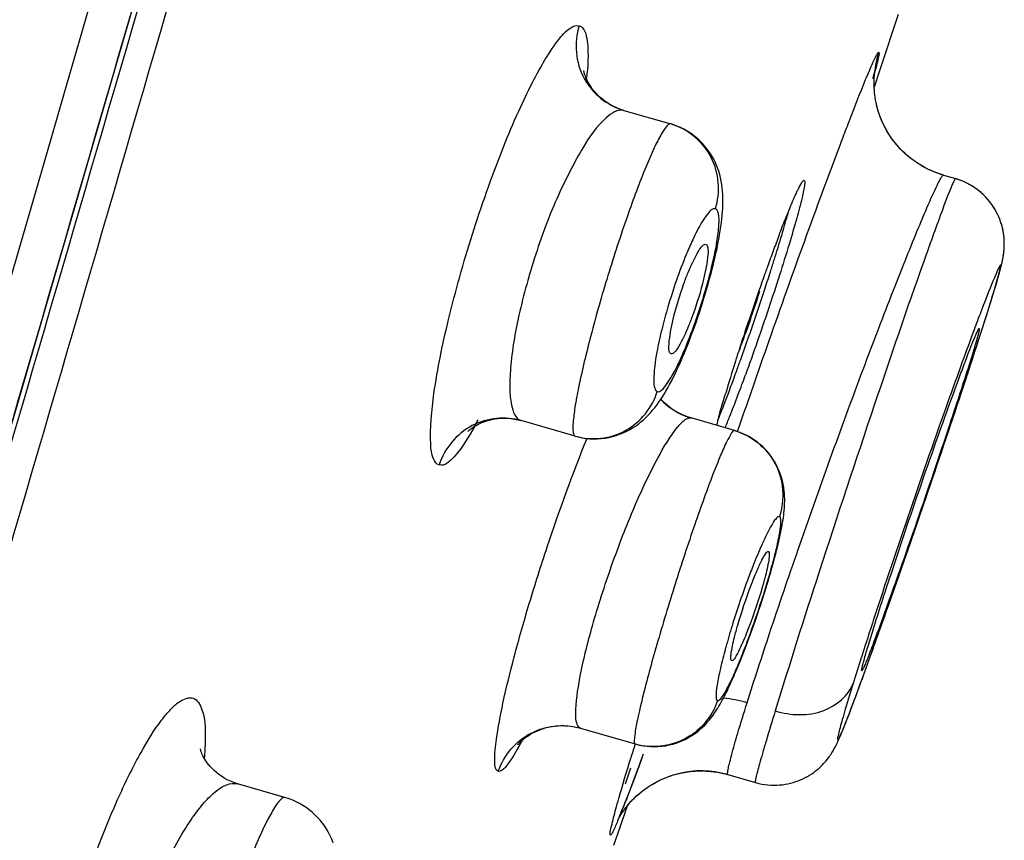
# Model space of a CAD drawing. Units: millimetres. Extents: x 376 to 854, y 63 to 775.
# Drawn here: x 720 to 723, y 691 to 693 of the extents above; entities that cross this region are included whole.
import ezdxf

# ---------------------------------------------------------------- set-up
doc = ezdxf.new("R2010")
doc.units = ezdxf.units.MM
doc.header["$LTSCALE"] = 65.395
doc.layers.get('0').update_dxf_attribs({"linetype": 'CONTINUOUS'})

msp = doc.modelspace()

# ---------------------------------------------------------------- linework, layer by layer
at = {"color": 6, "linetype": 'Continuous'}
for p, q in [((719.6573, 689.8573), (720.9413, 694.2657)), ((723.0072, 693.1557), (722.9498, 692.983)), ((722.9498, 692.983), (722.9322, 692.93)), ((722.9362, 692.988), (722.9361, 692.9873)), ((722.9362, 692.9878), (722.9362, 692.9879)), ((722.9365, 692.8897), (722.9353, 692.8974)), ((722.1528, 692.857), (722.2985, 692.8149)), ((722.8228, 692.7406), (722.8327, 692.7669)), ((723.1479, 692.6554), (723.1851, 692.6446)), ((723.1891, 692.6434), (723.1851, 692.6446)), ((723.3372, 692.4485), (723.3369, 692.4544)), ((722.4284, 692.3654), (722.4361, 692.397)), ((723.3324, 692.3932), (723.3331, 692.3969)), ((723.3329, 692.396), (723.3336, 692.4)), ((723.3334, 692.3989), (723.3342, 692.4031)), ((723.3222, 692.3513), (723.3239, 692.3575)), ((723.3236, 692.3566), (723.3254, 692.3634)), ((723.3251, 692.362), (723.3264, 692.3673)), ((723.3262, 692.3663), (723.3276, 692.3719)), ((723.3271, 692.3699), (723.3283, 692.375)), ((723.3128, 692.3183), (723.3159, 692.3289)), ((723.3151, 692.3264), (723.3184, 692.3377)), ((723.3178, 692.3356), (723.3204, 692.345)), ((723.3204, 692.345), (723.3221, 692.3509)), ((723.303, 692.2858), (723.3089, 692.3051)), ((723.3082, 692.3028), (723.3128, 692.3183)), ((723.2942, 692.2572), (723.3029, 692.2855)), ((723.2816, 692.2169), (723.2957, 692.262)), ((723.2585, 692.1449), (723.2837, 692.2236)), ((723.2761, 692.2), (723.2818, 692.2178)), ((723.2761, 692.2), (723.2773, 692.2036)), ((723.2645, 692.1635), (723.2704, 692.1821)), ((723.2704, 692.1821), (723.2761, 692.2)), ((723.2151, 692.0123), (723.2585, 692.1449)), ((723.2407, 692.1669), (723.2332, 692.1467)), ((723.2582, 692.1441), (723.2645, 692.1635)), ((723.1702, 691.878), (723.2151, 692.0123)), ((722.4971, 691.86), (722.3618, 691.8991)), ((722.0011, 691.8425), (721.8332, 691.891)), ((722.507, 691.8569), (722.5142, 691.878)), ((723.1104, 691.7012), (723.1702, 691.878)), ((723.046, 691.5137), (723.1104, 691.7012)), ((722.6375, 691.5251), (722.643, 691.5508)), ((722.9891, 691.3504), (723.046, 691.5137)), ((722.6167, 691.4426), (722.6199, 691.4541)), ((722.9367, 691.2025), (722.9891, 691.3504)), ((722.5322, 691.1863), (722.5413, 691.2104)), ((722.9051, 691.1146), (722.9367, 691.2025)), ((722.519, 691.1523), (722.5322, 691.1863)), ((722.9125, 691.1352), (722.9199, 691.1558)), ((722.8738, 691.0292), (722.9051, 691.1146)), ((722.8649, 691.0056), (722.8738, 691.0292)), ((722.8477, 690.9607), (722.8549, 690.9792)), ((722.8549, 690.9792), (722.8649, 691.0056)), ((722.8383, 690.9368), (722.8429, 690.9482)), ((722.8429, 690.9482), (722.8477, 690.9607)), ((722.0173, 690.9331), (722.1882, 690.8838)), ((722.8292, 690.9143), (722.8316, 690.9202)), ((722.8316, 690.9202), (722.8342, 690.9265)), ((722.8342, 690.9265), (722.8383, 690.9368)), ((722.8245, 690.9034), (722.8268, 690.9087)), ((722.8268, 690.9087), (722.8292, 690.9143)), ((722.2071, 690.8354), (722.1875, 690.7828)), ((722.2132, 690.8521), (722.2071, 690.8354)), ((722.1739, 690.8082), (722.1563, 690.7583)), ((722.1875, 690.7828), (722.1753, 690.7507)), ((722.4769, 690.7883), (722.563, 690.7634)), ((722.1753, 690.7507), (722.1646, 690.7229)), ((722.1572, 690.7036), (722.1522, 690.691)), ((722.1646, 690.7229), (722.1572, 690.7036)), ((722.1409, 690.6243), (722.1604, 690.6796)), ((722.1437, 690.6701), (722.1414, 690.6645)), ((722.1477, 690.6798), (722.1437, 690.6701)), ((722.1522, 690.691), (722.1477, 690.6798)), ((722.1604, 690.6796), (722.1654, 690.6937)), ((722.1361, 690.6519), (722.1349, 690.6492)), ((722.1376, 690.6554), (722.1361, 690.6519)), ((722.1394, 690.6596), (722.1376, 690.6554)), ((722.1414, 690.6645), (722.1394, 690.6596)), ((722.1212, 690.5682), (722.1409, 690.6243))]:
    msp.add_line(p, q, dxfattribs=at)
for points in [[(722.1524, 692.8571), (722.142, 692.8604), (722.1313, 692.8646), (722.1212, 692.8692), (722.1115, 692.8743), (722.1024, 692.8799), (722.0938, 692.8857), (722.0858, 692.8919), (722.0784, 692.8983), (722.0715, 692.9048), (722.0652, 692.9115), (722.0595, 692.9181), (722.0544, 692.9247), (722.0499, 692.9311), (722.0459, 692.9374), (722.0424, 692.9434), (722.0394, 692.949), (722.0369, 692.9543), (722.0348, 692.9592), (722.033, 692.9637), (722.0316, 692.9677), (722.0305, 692.9713), (722.0296, 692.9743), (722.029, 692.9769), (722.0285, 692.9789), (722.0282, 692.9804), (722.0281, 692.9814), (722.028, 692.9819)], [(722.9342, 692.9049), (722.9334, 692.9123), (722.9328, 692.9193), (722.9324, 692.9261), (722.9321, 692.9325), (722.932, 692.9386), (722.932, 692.9444), (722.9321, 692.9497), (722.9323, 692.9547), (722.9326, 692.9592), (722.9329, 692.9634), (722.9332, 692.9672), (722.9336, 692.9706), (722.934, 692.9737), (722.9343, 692.9764), (722.9347, 692.9789), (722.935, 692.981), (722.9353, 692.9828), (722.9355, 692.9843), (722.9358, 692.9855), (722.9359, 692.9865), (722.9361, 692.9872), (722.9361, 692.9875)], [(722.9353, 692.8974), (722.9341, 692.9059), (722.9333, 692.9136), (722.9327, 692.9208), (722.9323, 692.9277), (722.9322, 692.93)], [(722.9842, 692.7735), (722.9782, 692.7826), (722.9727, 692.7917), (722.9676, 692.8008), (722.9629, 692.8099), (722.9585, 692.819), (722.9546, 692.8281), (722.951, 692.8372), (722.9477, 692.8462), (722.9449, 692.8551), (722.9423, 692.864), (722.9401, 692.8727), (722.9382, 692.8813), (722.9365, 692.8898)], [(722.9788, 692.7817), (722.9737, 692.7899), (722.969, 692.7982), (722.9645, 692.8066), (722.9603, 692.8151), (722.9565, 692.8236), (722.953, 692.8321), (722.9497, 692.8406), (722.9468, 692.849), (722.9442, 692.8573), (722.9419, 692.8656), (722.9398, 692.8738)], [(722.4566, 692.5076), (722.4581, 692.5195), (722.4592, 692.531), (722.4601, 692.5422), (722.4608, 692.5531), (722.4612, 692.5638), (722.4614, 692.5743), (722.4613, 692.5847), (722.4609, 692.595), (722.4603, 692.6053), (722.4592, 692.6156), (722.4579, 692.626), (722.4561, 692.6364), (722.4539, 692.6467), (722.4512, 692.6571), (722.4481, 692.6676), (722.4445, 692.678), (722.4403, 692.6883), (722.4356, 692.6986), (722.4304, 692.7087), (722.4246, 692.7186), (722.4183, 692.7283), (722.4114, 692.7377), (722.404, 692.7468), (722.3961, 692.7555), (722.3877, 692.7639), (722.3788, 692.7718), (722.3695, 692.7793), (722.3598, 692.7862), (722.3498, 692.7926), (722.3394, 692.7984), (722.3287, 692.8036), (722.3178, 692.8083), (722.3067, 692.8123), (722.2985, 692.8149)], [(723.0564, 692.6998), (723.0467, 692.707), (723.0374, 692.7146), (723.0285, 692.7225), (723.02, 692.7306), (723.012, 692.7389), (723.0044, 692.7474), (722.9972, 692.756), (722.9904, 692.7648), (722.9841, 692.7737)], [(723.0476, 692.7063), (723.0392, 692.7131), (723.0312, 692.7201), (723.0234, 692.7272), (723.0161, 692.7346), (723.009, 692.7421), (723.0023, 692.7498), (722.996, 692.7576), (722.9899, 692.7655)], [(723.1479, 692.6554), (723.1358, 692.6592), (723.1233, 692.6636), (723.1113, 692.6686), (723.0995, 692.674), (723.0881, 692.6799), (723.0772, 692.6861), (723.0666, 692.6928), (723.0565, 692.6998)], [(723.1479, 692.6554), (723.1388, 692.6582), (723.1273, 692.6622), (723.1161, 692.6665), (723.1053, 692.6713), (723.0948, 692.6764), (723.0847, 692.6818), (723.0749, 692.6875), (723.0655, 692.6935)], [(723.2861, 692.5799), (723.2792, 692.5875), (723.2718, 692.5949), (723.264, 692.6019), (723.2558, 692.6087), (723.2471, 692.615), (723.2381, 692.621), (723.2286, 692.6266), (723.2188, 692.6317), (723.2087, 692.6363), (723.1984, 692.6403), (723.1877, 692.6439)], [(723.2648, 692.6013), (723.2568, 692.6079), (723.2484, 692.6142), (723.2395, 692.6201), (723.2302, 692.6257), (723.2205, 692.6308), (723.2104, 692.6356), (723.1999, 692.6398), (723.1891, 692.6434)], [(723.3365, 692.4606), (723.3358, 692.467), (723.3349, 692.4737), (723.3337, 692.4806), (723.3323, 692.4878), (723.3305, 692.4951), (723.3284, 692.5026), (723.3259, 692.5103), (723.3231, 692.518), (723.32, 692.5258), (723.3164, 692.5336), (723.3124, 692.5414), (723.308, 692.5493), (723.3032, 692.5571), (723.2979, 692.5648), (723.2922, 692.5724), (723.286, 692.5799)], [(723.3369, 692.4545), (723.3364, 692.4613), (723.3356, 692.4685), (723.3345, 692.4759), (723.3331, 692.4836), (723.3314, 692.4914), (723.3293, 692.4993), (723.3269, 692.5073), (723.3241, 692.5154), (723.3209, 692.5235), (723.3173, 692.5317), (723.3132, 692.5399), (723.3088, 692.548), (723.3038, 692.5562), (723.2984, 692.5642)], [(722.4361, 692.397), (722.4396, 692.4123), (722.4428, 692.4272), (722.4458, 692.4417), (722.4485, 692.4558), (722.4509, 692.4694), (722.4531, 692.4825), (722.455, 692.4953), (722.4566, 692.5076)], [(723.3342, 692.4031), (723.3347, 692.4064), (723.3352, 692.4098), (723.3356, 692.4135), (723.3361, 692.4173), (723.3365, 692.4215), (723.3368, 692.426), (723.3371, 692.4309), (723.3373, 692.4361), (723.3373, 692.4419), (723.3372, 692.448)], [(723.334, 692.4019), (723.3345, 692.4051), (723.335, 692.4084), (723.3354, 692.4119), (723.3359, 692.4156), (723.3363, 692.4195)], [(723.3363, 692.4195), (723.3367, 692.4237), (723.337, 692.4281), (723.3372, 692.4328), (723.3373, 692.4377), (723.3373, 692.443)], [(723.3295, 692.3801), (723.3302, 692.3828), (723.3308, 692.3855), (723.3314, 692.3883), (723.332, 692.3911), (723.3325, 692.394)], [(722.4102, 692.2989), (722.4151, 692.3158), (722.4198, 692.3326), (722.4242, 692.3491), (722.4284, 692.3654)], [(723.3283, 692.375), (723.329, 692.3775), (723.3296, 692.3801)], [(722.3416, 692.1025), (722.3476, 692.1172), (722.3536, 692.1324), (722.3596, 692.148), (722.3656, 692.1639), (722.3716, 692.1802), (722.3774, 692.1968), (722.3832, 692.2136), (722.3889, 692.2306), (722.3945, 692.2476), (722.3999, 692.2647), (722.4052, 692.2818), (722.4102, 692.2989)], [(722.3007, 692.0138), (722.3064, 692.0249), (722.3121, 692.0366), (722.3179, 692.0487), (722.3238, 692.0614), (722.3297, 692.0746), (722.3356, 692.0883), (722.3416, 692.1025)], [(722.255, 691.939), (722.261, 691.9472), (722.2668, 691.9557), (722.2726, 691.9645), (722.2782, 691.9736), (722.2839, 691.9831), (722.2895, 691.9929), (722.2951, 692.0031), (722.3007, 692.0138)], [(722.3618, 691.8991), (722.3537, 691.9016), (722.3431, 691.9055), (722.3328, 691.91), (722.323, 691.9149), (722.3135, 691.9203), (722.3045, 691.926), (722.2959, 691.9322), (722.2878, 691.9387), (722.2803, 691.9454), (722.2732, 691.9523), (722.2682, 691.9578)], [(722.0011, 691.8425), (722.0112, 691.8399), (722.0228, 691.8374), (722.0345, 691.8356), (722.0464, 691.8345), (722.0584, 691.834), (722.0703, 691.8341), (722.0823, 691.8349), (722.0941, 691.8364), (722.1058, 691.8384), (722.1173, 691.8411), (722.1286, 691.8444), (722.1395, 691.8482), (722.1501, 691.8525), (722.1604, 691.8573), (722.1703, 691.8625), (722.1799, 691.8681), (722.189, 691.8741), (722.1978, 691.8803), (722.2061, 691.8869), (722.214, 691.8937), (722.2216, 691.9008), (722.2289, 691.908), (722.2358, 691.9155), (722.2424, 691.9231), (722.2488, 691.931), (722.255, 691.939)], [(721.6692, 691.8598), (721.6688, 691.8593), (721.6678, 691.8581), (721.6672, 691.8573), (721.6669, 691.857), (721.667, 691.8571), (721.6675, 691.8576), (721.6684, 691.8585), (721.6697, 691.8598), (721.6715, 691.8613), (721.6737, 691.8632), (721.6765, 691.8654), (721.6797, 691.8678), (721.6835, 691.8705), (721.6879, 691.8732), (721.6928, 691.8761), (721.6982, 691.8791), (721.7042, 691.882), (721.7107, 691.8849), (721.7178, 691.8876), (721.7254, 691.8902), (721.7335, 691.8925), (721.742, 691.8945), (721.751, 691.8962), (721.7604, 691.8974), (721.7701, 691.8982), (721.7801, 691.8985), (721.7904, 691.8982), (721.801, 691.8974), (721.8118, 691.8959), (721.8228, 691.8937), (721.8332, 691.891)], [(722.643, 691.5508), (722.6445, 691.5589), (722.6459, 691.5667), (722.6472, 691.5744), (722.6484, 691.5818), (722.6495, 691.5891), (722.6504, 691.5964), (722.6513, 691.6036), (722.652, 691.6107), (722.6526, 691.6179), (722.6531, 691.6252), (722.6534, 691.6325), (722.6535, 691.64), (722.6535, 691.6477), (722.6532, 691.6556), (722.6527, 691.6637), (722.6519, 691.6721), (722.6508, 691.6807), (722.6494, 691.6895), (722.6476, 691.6984), (722.6453, 691.7076), (722.6426, 691.7169), (722.6394, 691.7263), (722.6357, 691.7358), (722.6315, 691.7453), (722.6267, 691.7547), (722.6214, 691.7641), (722.6156, 691.7734), (722.6091, 691.7824), (722.6022, 691.7913), (722.5946, 691.7999), (722.5866, 691.8081), (722.5781, 691.8159), (722.5691, 691.8233), (722.5598, 691.8302), (722.5501, 691.8366), (722.5401, 691.8424), (722.5298, 691.8476), (722.5194, 691.8523), (722.5088, 691.8563), (722.4971, 691.8601)], [(722.6199, 691.4541), (722.6228, 691.4652), (722.6257, 691.476), (722.6283, 691.4865), (722.6309, 691.4966), (722.6332, 691.5064), (722.6355, 691.5159), (722.6375, 691.5251)], [(722.5948, 691.3681), (722.5988, 691.3811), (722.6026, 691.3939), (722.6064, 691.4065), (722.61, 691.4188), (722.6134, 691.4309), (722.6167, 691.4426)], [(722.5413, 691.2104), (722.5458, 691.2229), (722.5504, 691.2356), (722.5551, 691.2485), (722.5597, 691.2616), (722.5642, 691.2748), (722.5688, 691.2881), (722.5733, 691.3015), (722.5778, 691.3149), (722.5822, 691.3283), (722.5865, 691.3416), (722.5907, 691.3549), (722.5948, 691.3681)], [(722.4799, 691.0613), (722.4835, 691.069), (722.4872, 691.077), (722.4909, 691.0853), (722.4947, 691.0939), (722.4985, 691.1028), (722.5025, 691.112), (722.5065, 691.1215), (722.5106, 691.1315), (722.519, 691.1523)], [(722.4304, 690.9736), (722.4343, 690.979), (722.438, 690.9845), (722.4417, 690.9901), (722.4452, 690.9958), (722.4487, 691.0016), (722.4522, 691.0075), (722.4556, 691.0136), (722.4591, 691.0198), (722.4625, 691.0262), (722.466, 691.0328), (722.4694, 691.0397), (722.4729, 691.0467), (722.4764, 691.0539), (722.4799, 691.0613)], [(722.1882, 690.8838), (722.1914, 690.8829), (722.2024, 690.8802), (722.2136, 690.8781), (722.2251, 690.8766), (722.2367, 690.8757), (722.2483, 690.8754), (722.2599, 690.8758), (722.2715, 690.8768), (722.2829, 690.8784), (722.2942, 690.8806), (722.3051, 690.8833), (722.3158, 690.8866), (722.3261, 690.8904), (722.336, 690.8945), (722.3455, 690.8991), (722.3545, 690.9039), (722.363, 690.909), (722.3709, 690.9143), (722.3784, 690.9197), (722.3854, 690.9252), (722.3918, 690.9307), (722.3978, 690.9361), (722.4034, 690.9416), (722.4085, 690.9469), (722.4134, 690.9523), (722.418, 690.9576), (722.4223, 690.9629), (722.4264, 690.9682), (722.4304, 690.9736)], [(721.8238, 690.8833), (721.8234, 690.8829), (721.8227, 690.8818), (721.8223, 690.8812), (721.8221, 690.8809), (721.8224, 690.8814), (721.8231, 690.8821), (721.824, 690.8832), (721.8252, 690.8847), (721.8268, 690.8864), (721.8287, 690.8884), (721.831, 690.8906), (721.8336, 690.8931), (721.8366, 690.8958), (721.8399, 690.8986), (721.8437, 690.9016), (721.8479, 690.9048), (721.8526, 690.9081), (721.8578, 690.9115), (721.8634, 690.9149), (721.8696, 690.9183), (721.8764, 690.9217), (721.8836, 690.925), (721.8913, 690.9281), (721.8995, 690.931), (721.9082, 690.9337), (721.9172, 690.936), (721.9267, 690.9379), (721.9364, 690.9394), (721.9465, 690.9404), (721.9567, 690.9409), (721.9672, 690.9409), (721.9778, 690.9403), (721.9886, 690.9391), (721.9994, 690.9374), (722.0102, 690.935), (722.0173, 690.9331)], [(722.563, 690.7634), (722.5726, 690.7609), (722.5822, 690.7589), (722.5916, 690.7574), (722.601, 690.7563), (722.6103, 690.7557), (722.6195, 690.7554), (722.6286, 690.7556), (722.6375, 690.7561), (722.6463, 690.757), (722.6549, 690.7583), (722.6634, 690.7598), (722.6716, 690.7617), (722.6798, 690.764), (722.6877, 690.7665), (722.6954, 690.7692), (722.703, 690.7723), (722.7104, 690.7756), (722.7176, 690.7792), (722.7245, 690.783), (722.7312, 690.7869), (722.7376, 690.7911), (722.7438, 690.7953), (722.7497, 690.7997), (722.7553, 690.8043), (722.7606, 690.8088), (722.7656, 690.8134), (722.7703, 690.8181), (722.7748, 690.8227), (722.7789, 690.8273), (722.7828, 690.8318), (722.7864, 690.8362), (722.7897, 690.8404), (722.7927, 690.8445), (722.7954, 690.8485), (722.7979, 690.8522), (722.8002, 690.8558), (722.8023, 690.8592), (722.8042, 690.8624), (722.806, 690.8654), (722.8076, 690.8683), (722.8091, 690.8711), (722.8105, 690.8737), (722.8119, 690.8763), (722.8132, 690.8789), (722.8144, 690.8813), (722.8156, 690.8838), (722.8167, 690.8862), (722.8179, 690.8886), (722.819, 690.891), (722.8201, 690.8934), (722.8212, 690.8959), (722.8223, 690.8983), (722.8245, 690.9034)], [(720.9502, 690.7596), (720.9381, 690.7636), (720.9276, 690.7678), (720.9177, 690.7725), (720.9083, 690.7776), (720.8996, 690.7831), (720.8915, 690.7888), (720.8839, 690.7948), (720.877, 690.8009), (720.8706, 690.8071), (720.8649, 690.8133), (720.8597, 690.8194), (720.8551, 690.8255), (720.8511, 690.8313), (720.8476, 690.8368), (720.8446, 690.8421), (720.8421, 690.847), (720.84, 690.8514), (720.8383, 690.8554), (720.8369, 690.8589), (720.8359, 690.8619), (720.8351, 690.8644), (720.8346, 690.8662), (720.8343, 690.8675), (720.8342, 690.8682)], [(722.3117, 690.7886), (722.3232, 690.7916), (722.3349, 690.7942), (722.3469, 690.7963), (722.3592, 690.798), (722.3717, 690.7992), (722.3844, 690.7999), (722.3972, 690.8)], [(722.3218, 690.7912), (722.3321, 690.7936), (722.3426, 690.7956), (722.3533, 690.7973), (722.3642, 690.7986), (722.3752, 690.7995), (722.3864, 690.7999)], [(722.3978, 690.8), (722.4103, 690.7996), (722.4234, 690.7985), (722.4367, 690.7969), (722.45, 690.7947), (722.4633, 690.7918), (722.4755, 690.7887)], [(722.4092, 690.7996), (722.4208, 690.7988), (722.4324, 690.7975), (722.4442, 690.7958), (722.456, 690.7935), (722.4678, 690.7907), (722.4769, 690.7883)], [(722.2317, 690.7523), (722.2404, 690.7577), (722.2495, 690.7629), (722.2591, 690.768), (722.2689, 690.7727), (722.2791, 690.7772), (722.2896, 690.7813), (722.3005, 690.7851), (722.3117, 690.7885)], [(722.2396, 690.7572), (722.2478, 690.762), (722.2562, 690.7665), (722.2648, 690.7708), (722.2737, 690.7749), (722.2829, 690.7787), (722.2923, 690.7823), (722.3019, 690.7856)], [(721.2478, 690.5763), (721.2435, 690.5869), (721.2387, 690.5974), (721.2334, 690.6077), (721.2275, 690.6178), (721.2212, 690.6276), (721.2143, 690.6371), (721.207, 690.6463), (721.1991, 690.6551), (721.1908, 690.6635), (721.1821, 690.6714), (721.1729, 690.6789), (721.1634, 690.6859), (721.1535, 690.6924), (721.1432, 690.6984), (721.1327, 690.7038), (721.1219, 690.7086), (721.1109, 690.7128), (721.0997, 690.7165), (720.9502, 690.7596)], [(722.1754, 690.7051), (722.1811, 690.7111), (722.1871, 690.717), (722.1935, 690.723), (722.2004, 690.729), (722.2076, 690.7349), (722.2152, 690.7408), (722.2232, 690.7466), (722.2316, 690.7522)], [(722.1803, 690.7102), (722.1855, 690.7155), (722.1911, 690.7208), (722.197, 690.7261), (722.2033, 690.7315), (722.2099, 690.7368), (722.2169, 690.7421), (722.2242, 690.7473)], [(722.1654, 690.6937), (722.1658, 690.6942), (722.1705, 690.6997), (722.1756, 690.7053)], [(722.1337, 690.6465), (722.1334, 690.646), (722.1333, 690.6458), (722.1334, 690.6459), (722.1336, 690.6463), (722.1339, 690.6469), (722.1344, 690.6478), (722.135, 690.649), (722.1358, 690.6505), (722.1367, 690.6523), (722.1379, 690.6543), (722.1393, 690.6567), (722.1408, 690.6594), (722.1426, 690.6623), (722.1447, 690.6656), (722.147, 690.6692), (722.1496, 690.6729), (722.1524, 690.677), (722.1555, 690.6812), (722.1589, 690.6857), (722.1626, 690.6903), (722.1665, 690.6951)], [(722.1349, 690.6492), (722.134, 690.6472), (722.1337, 690.6466)]]:
    msp.add_lwpolyline(points, dxfattribs=at)
for centre, radius, start, end in [((-2082.4542, 1505.4773), 2917.9902, 343.6703715, 343.8493035), ((-2778.4463, 1707.5322), 3643.0011, 343.6990552, 343.8418502), ((723.2331, 692.9432), 0.3019, 161.6512, 173.9557), ((720.8591, 693.5535), 2.1535, 343.9039, 344.5539), ((720.9398, 693.0735), 1.1027, 353.3232, 353.89), ((723.23, 692.9393), 0.2956, 251.3682, 253.8877), ((723.1278, 692.4463), 0.2065, 71.8432, 73.889), ((723.0472, 692.1374), 0.7503, 152.6659, 155.0092), ((727.4783, 690.6239), 5.1816, 159.1692, 159.7183), ((717.1661, 694.1015), 5.7165, 342.6159, 343.3075), ((728.5905, 690.2125), 6.3675, 159.71464, 160.19479), ((716.134, 694.4224), 6.7973, 342.47957, 342.63343), ((715.1248, 694.7436), 7.8564, 341.9079, 342.32643), ((729.2658, 689.9684), 7.0855, 160.18836, 160.3379), ((715.8055, 694.5261), 7.1417, 342.3306, 342.4797), ((729.7746, 689.787), 7.6257, 160.3407, 160.77023), ((730.3922, 689.5713), 8.2799, 160.76842, 161.86173), ((714.2485, 695.0297), 8.7782, 340.87678, 341.90865), ((723.8828, 691.7748), 1.6608, 163.533, 165.9413), ((730.3103, 689.5565), 7.5361, 159.14113, 159.27928), ((715.4914, 694.6797), 8.1702, 342.4624, 342.58724), ((732.417, 688.7612), 9.7879, 159.28816, 159.63806), ((723.592, 691.8479), 1.361, 165.9537, 167.609), ((729.9112, 689.7282), 7.774, 161.85722, 162.28538), ((714.6493, 694.8893), 8.3535, 340.36048, 340.88633), ((723.3311, 691.9049), 1.094, 167.5908, 169.4987), ((729.4567, 689.8737), 7.2968, 162.2879, 162.43619), ((715.3829, 694.6282), 7.5749, 340.21602, 340.35543), ((727.9964, 690.3307), 5.7666, 162.38649, 163.43656), ((715.7385, 694.5003), 7.1969, 340.07236, 340.21613), ((717.5635, 693.8315), 5.2533, 338.9205, 340.1456), ((716.8387, 694.1015), 6.0567, 339.42614, 340.03178), ((718.4795, 693.4851), 4.304, 338.4335, 339.4327), ((722.4192, 692.0982), 0.2071, 222.9734, 248.3434), ((719.4945, 693.0865), 3.1836, 337.9687, 338.9319), ((722.42, 692.0999), 0.2091, 248.3037, 248.9562), ((722.4196, 692.0988), 0.2079, 248.9544, 251.2434), ((722.4186, 692.0958), 0.2047, 251.2412, 253.8871), ((724.6242, 691.304), 2.2567, 164.6132, 165.3147), ((720.1774, 692.8159), 2.4789, 337.5276, 338.3908), ((720.652, 692.4545), 1.188, 330.7134, 331.8205), ((721.0111, 691.8777), 1.6621, 344.6346, 346.0759), ((740.9357, 685.3948), 18.9401, 161.93274, 162.16246), ((699.5455, 699.5612), 24.8398, 340.32749, 340.49739), ((724.7358, 690.5571), 2.351, 162.8264, 164.4983), ((720.4326, 691.9943), 2.2485, 337.9577, 339.5896), ((737.9384, 686.3596), 15.7913, 162.16368, 162.33369), ((704.2382, 697.8839), 19.8563, 340.19373, 340.32626), ((724.3771, 690.6578), 1.9784, 164.5334, 164.9076), ((720.8603, 691.8223), 1.7875, 337.3359, 337.923), ((734.4879, 687.4576), 12.1703, 162.32926, 162.72046), ((722.4261, 690.6406), 0.3875, 73.4639, 84.6031), ((734.2333, 687.1776), 12.6029, 162.89763, 163.10701), ((722.2448, 691.0798), 0.204, 253.8948, 255.8971), ((722.2454, 691.0823), 0.2067, 255.8956, 257.3815), ((722.2458, 691.0841), 0.2085, 257.3817, 259.239), ((722.246, 691.0852), 0.2096, 259.2381, 262.9994), ((722.3938, 690.5002), 0.2998, 74.1924, 103.9926), ((719.9761, 691.5426), 2.3371, 337.6269, 338.4441)]:
    msp.add_arc(centre, radius, start, end, dxfattribs=at)
for points, knots in [([(713.2316, 685.8655), (713.519, 686.9815), (714.1397, 689.2082), (714.9842, 691.9737), (715.6581, 694.1937), (716.3187, 696.4215), (717.1378, 699.2091), (718.1174, 702.5545), (718.9212, 705.3447), (719.5656, 707.5743), (720.0601, 709.24), (720.5675, 710.8948), (720.8971, 711.998), (721.0596, 712.5478)], [0, 0, 0, 0, 0.124334, 0.249327, 0.311954, 0.374622, 0.500014, 0.625405, 0.750698, 0.813275, 0.875785, 0.938153, 1, 1, 1, 1]), ([(722.0484, 698.1045), (721.6583, 696.7514), (721.0717, 694.7225), (720.2862, 692.019), (719.6953, 689.9942), (719.103, 687.9745), (718.6101, 686.2965), (718.2166, 684.9629), (717.9258, 683.9817), (717.6518, 683.049), (717.4731, 682.4464), (717.3975, 682.16)], [0, 0, 0, 0, 0.254352, 0.381477, 0.508518, 0.635339, 0.761639, 0.824412, 0.886493, 0.946496, 1, 1, 1, 1]), ([(722.0658, 698.0994), (721.6779, 696.7536), (721.0942, 694.7356), (720.3113, 692.047), (719.7219, 690.0335), (719.1304, 688.0252), (718.6378, 686.3566), (718.2444, 685.0303), (717.953, 684.0546), (717.6797, 683.1301), (717.5024, 682.5337), (717.431, 682.251)], [0, 0, 0, 0, 0.254472, 0.381657, 0.50876, 0.635648, 0.762025, 0.824843, 0.88699, 0.947036, 1, 1, 1, 1]), ([(722.1496, 698.0752), (721.763, 696.7338), (721.1811, 694.7224), (720.401, 692.0425), (719.8137, 690.0356), (719.2244, 688.0341), (718.7337, 686.3713), (718.3417, 685.0499), (718.052, 684.078), (717.8174, 683.2891), (717.6436, 682.6954), (717.5653, 682.4164), (717.5319, 682.2842)], [0, 0, 0, 0, 0.254565, 0.381799, 0.508942, 0.635858, 0.762249, 0.825068, 0.887186, 0.94717, 0.975136, 1, 1, 1, 1]), ([(721.5776, 691.7528), (721.5692, 691.7549), (721.5543, 691.7784), (721.5475, 691.8535), (721.5615, 692.0016), (721.6073, 692.2195), (721.6783, 692.4724), (721.7657, 692.7202), (721.8542, 692.9247), (721.9285, 693.0543), (721.9788, 693.1123), (722.0048, 693.1236), (722.0134, 693.1209)], [0, 0, 0, 0, 0.017402, 0.048128, 0.155084, 0.312994, 0.499006, 0.684779, 0.84249, 0.950217, 0.981761, 1, 1, 1, 1]), ([(722.0134, 693.1209), (721.9969, 693.0685), (722.0067, 692.9473), (722.1016, 692.8718), (722.1524, 692.8571)], [0, 0, 0, 0, 0.509215, 1, 1, 1, 1]), ([(722.0134, 693.1209), (722.0308, 693.1167), (722.046, 693.044), (722.0403, 692.995), (722.0362, 692.9562)], [0, 0, 0, 0, 0.314487, 1, 1, 1, 1]), ([(722.9056, 692.9529), (722.9094, 692.9621), (722.9206, 692.9885), (722.9315, 693.0153), (722.9409, 693.0315)], [0, 0, 0, 0, 0.348828, 1, 1, 1, 1]), ([(722.9472, 693.0325), (722.9469, 693.0298), (722.9438, 693.0121), (722.9389, 692.9947), (722.9349, 692.98)], [0, 0, 0, 0, 0.150443, 1, 1, 1, 1]), ([(722.9409, 693.0315), (722.9423, 693.034), (722.9467, 693.0426), (722.9474, 693.0344), (722.9472, 693.0325)], [0, 0, 0, 0, 0.597723, 1, 1, 1, 1]), ([(722.8327, 692.7669), (722.8398, 692.7854), (722.8635, 692.8476), (722.8878, 692.9096), (722.9056, 692.9529)], [0, 0, 0, 0, 0.297052, 1, 1, 1, 1]), ([(722.1528, 692.857), (722.1335, 692.8625), (722.0759, 692.8211), (722.0164, 692.7302), (721.9414, 692.5852), (721.8759, 692.4105), (721.8255, 692.2295), (721.8005, 692.089), (721.7966, 691.9934), (721.8001, 691.9391), (721.8149, 691.8963), (721.8332, 691.891)], [0, 0, 0, 0, 0.055688, 0.163659, 0.318904, 0.501707, 0.684787, 0.840098, 0.900399, 0.946895, 1, 1, 1, 1]), ([(722.2985, 692.8149), (722.2941, 692.8161), (722.281, 692.8031), (722.2666, 692.7792), (722.2445, 692.7359), (722.2085, 692.6518), (722.1591, 692.5188), (722.102, 692.3429), (722.0511, 692.1651), (722.0178, 692.0272), (722.0006, 691.9375), (721.9948, 691.8893), (721.9931, 691.8618), (721.9968, 691.8437), (722.0011, 691.8425)], [0, 0, 0, 0, 0.013274, 0.042729, 0.089008, 0.150729, 0.311165, 0.500364, 0.689608, 0.850051, 0.911685, 0.957792, 0.986994, 1, 1, 1, 1]), ([(722.4378, 692.5506), (722.4539, 692.6016), (722.4458, 692.7224), (722.3509, 692.7997), (722.2985, 692.8149)], [0, 0, 0, 0, 0.495277, 1, 1, 1, 1]), ([(722.5142, 691.878), (722.5421, 691.9592), (722.6423, 692.2477), (722.7453, 692.5352), (722.8228, 692.7406)], [0, 0, 0, 0, 0.281152, 1, 1, 1, 1]), ([(722.7142, 692.6396), (722.7156, 692.6392), (722.7163, 692.6326), (722.7152, 692.6232), (722.7122, 692.6056), (722.7045, 692.5715), (722.6895, 692.515), (722.6659, 692.4348), (722.6365, 692.3407), (722.592, 692.2049), (722.5562, 692.1016), (722.5313, 692.0331)], [0, 0, 0, 0, 0.006989, 0.023745, 0.050873, 0.08811, 0.190653, 0.32524, 0.483601, 0.65596, 1, 1, 1, 1]), ([(722.5364, 691.0121), (722.5591, 691.0843), (722.6111, 691.2437), (722.6975, 691.497), (722.7945, 691.771), (722.8788, 692.0005), (722.9449, 692.1753), (722.9903, 692.2927), (723.0315, 692.3969), (723.0675, 692.4855), (723.0974, 692.5563), (723.1185, 692.6037), (723.1318, 692.6309), (723.1389, 692.6445), (723.1433, 692.6512), (723.1467, 692.6557), (723.1479, 692.6554)], [0, 0, 0, 0, 0.129265, 0.286639, 0.457429, 0.626006, 0.704554, 0.776858, 0.841185, 0.896091, 0.940298, 0.972708, 0.984286, 0.992694, 0.997888, 1, 1, 1, 1]), ([(722.6917, 692.6037), (722.6932, 692.6069), (722.6981, 692.617), (722.7032, 692.627), (722.7074, 692.6333)], [0, 0, 0, 0, 0.317955, 1, 1, 1, 1]), ([(722.7074, 692.6333), (722.7081, 692.6343), (722.7098, 692.6366), (722.7124, 692.6402), (722.7142, 692.6396)], [0, 0, 0, 0, 0.393441, 1, 1, 1, 1]), ([(723.1851, 692.6446), (723.1833, 692.6451), (723.1805, 692.6349), (723.1773, 692.6308), (723.1753, 692.626)], [0, 0, 0, 0, 0.261165, 1, 1, 1, 1]), ([(723.1753, 692.626), (723.163, 692.5973), (723.1334, 692.5175), (723.051, 692.289), (722.9239, 691.916), (722.7696, 691.4495), (722.6682, 691.1316), (722.6239, 690.9869)], [0, 0, 0, 0, 0.054133, 0.147652, 0.421268, 0.737524, 1, 1, 1, 1]), ([(722.6619, 692.5343), (722.6646, 692.5411), (722.6742, 692.5644), (722.6841, 692.5876), (722.6917, 692.6037)], [0, 0, 0, 0, 0.292175, 1, 1, 1, 1]), ([(722.33, 692.0848), (722.351, 692.1311), (722.3878, 692.229), (722.4233, 692.3515), (722.4427, 692.443), (722.4488, 692.4958), (722.4503, 692.5288), (722.4433, 692.549), (722.4378, 692.5506)], [0, 0, 0, 0, 0.313778, 0.643549, 0.783554, 0.892829, 0.964684, 1, 1, 1, 1]), ([(722.4378, 692.5506), (722.4288, 692.5532), (722.4028, 692.5233), (722.3904, 692.5006), (722.3807, 692.4819)], [0, 0, 0, 0, 0.308854, 1, 1, 1, 1]), ([(722.6417, 692.4595), (722.644, 692.4672), (722.6524, 692.4956), (722.6606, 692.5241), (722.6662, 692.5449)], [0, 0, 0, 0, 0.272538, 1, 1, 1, 1]), ([(722.6353, 692.4666), (722.6376, 692.4726), (722.6463, 692.4953), (722.6552, 692.5178), (722.6619, 692.5343)], [0, 0, 0, 0, 0.267609, 1, 1, 1, 1]), ([(722.3671, 692.4544), (722.3601, 692.4393), (722.3305, 692.3712), (722.3064, 692.3008), (722.2901, 692.2456)], [0, 0, 0, 0, 0.224208, 1, 1, 1, 1]), ([(722.353, 692.3525), (722.3624, 692.3755), (722.3767, 692.4056), (722.3946, 692.4337), (722.4053, 692.4412), (722.4085, 692.4399)], [0, 0, 0, 0, 0.701896, 0.902926, 1, 1, 1, 1]), ([(722.4085, 692.4399), (722.412, 692.4386), (722.4155, 692.4254), (722.4138, 692.3904), (722.4071, 692.3562), (722.401, 692.3311)], [0, 0, 0, 0, 0.100218, 0.304206, 1, 1, 1, 1]), ([(723.2871, 692.2348), (723.3017, 692.2813), (723.3578, 692.4682), (723.2857, 692.2859), (723.2681, 692.2399)], [0, 0, 0, 0, 0.4976, 1, 1, 1, 1]), ([(722.3063, 692.2065), (722.3152, 692.2442), (722.3302, 692.2932), (722.3483, 692.341), (722.353, 692.3525)], [0, 0, 0, 0, 0.757476, 1, 1, 1, 1]), ([(722.401, 692.3311), (722.3919, 692.2936), (722.377, 692.2448), (722.3588, 692.1972), (722.3541, 692.1858)], [0, 0, 0, 0, 0.757889, 1, 1, 1, 1]), ([(722.5748, 692.2931), (722.5599, 692.2452), (722.5392, 692.1838), (722.5166, 692.123), (722.5114, 692.1094)], [0, 0, 0, 0, 0.774241, 1, 1, 1, 1]), ([(722.3, 692.0986), (722.2966, 692.0993), (722.292, 692.1122), (722.2942, 692.1468), (722.3002, 692.1812), (722.3063, 692.2065)], [0, 0, 0, 0, 0.094769, 0.295598, 1, 1, 1, 1]), ([(722.3541, 692.1858), (722.345, 692.1634), (722.3315, 692.1337), (722.3133, 692.106), (722.3035, 692.0978), (722.3, 692.0986)], [0, 0, 0, 0, 0.693863, 0.897807, 1, 1, 1, 1]), ([(723.2589, 692.1775), (723.2597, 692.1772), (723.2587, 692.1731), (723.2581, 692.1678), (723.2552, 692.1569), (723.2495, 692.1358), (723.2386, 692.0997), (723.229, 692.0688), (723.2233, 692.051)], [0, 0, 0, 0, 0.017905, 0.06692, 0.147635, 0.259587, 0.573735, 1, 1, 1, 1]), ([(723.2495, 692.1599), (723.2515, 692.1644), (723.2545, 692.1682), (723.2573, 692.178), (723.2589, 692.1775)], [0, 0, 0, 0, 0.739775, 1, 1, 1, 1]), ([(723.2332, 692.1467), (723.2094, 692.082), (723.1043, 691.7907), (723.0041, 691.4976), (722.9295, 691.2687)], [0, 0, 0, 0, 0.222576, 1, 1, 1, 1]), ([(722.9601, 691.2684), (722.9861, 691.3417), (723.0878, 691.6327), (723.1872, 691.9246), (723.2582, 692.1441)], [0, 0, 0, 0, 0.252024, 1, 1, 1, 1]), ([(723.1935, 692.015), (723.1994, 692.0312), (723.2176, 692.0797), (723.2357, 692.1283), (723.2495, 692.1599)], [0, 0, 0, 0, 0.333572, 1, 1, 1, 1]), ([(722.2555, 692.1043), (722.2501, 692.0754), (722.2449, 692.0369), (722.2459, 691.9961), (722.2526, 691.9824), (722.2569, 691.9812)], [0, 0, 0, 0, 0.695839, 0.894614, 1, 1, 1, 1]), ([(722.2569, 691.9812), (722.2613, 691.9799), (722.2747, 691.9879), (722.2995, 692.0217), (722.3176, 692.0573), (722.33, 692.0848)], [0, 0, 0, 0, 0.105892, 0.305641, 1, 1, 1, 1]), ([(723.2233, 692.051), (723.2052, 691.9939), (723.1196, 691.7338), (723.0308, 691.4748), (722.9578, 691.2738)], [0, 0, 0, 0, 0.218756, 1, 1, 1, 1]), ([(722.9286, 691.239), (722.9464, 691.2961), (723.0309, 691.556), (723.1197, 691.8146), (723.1935, 692.015)], [0, 0, 0, 0, 0.218752, 1, 1, 1, 1]), ([(722.0011, 691.8425), (722.0521, 691.8278), (722.1692, 691.8407), (722.2412, 691.932), (722.2569, 691.9812)], [0, 0, 0, 0, 0.507256, 1, 1, 1, 1]), ([(722.4484, 691.9028), (722.45, 691.9084), (722.4566, 691.9324), (722.4636, 691.9563), (722.4691, 691.9747)], [0, 0, 0, 0, 0.231503, 1, 1, 1, 1]), ([(721.8332, 691.891), (721.7841, 691.9051), (721.6682, 691.8944), (721.5939, 691.8037), (721.5776, 691.7528)], [0, 0, 0, 0, 0.488434, 1, 1, 1, 1]), ([(722.0177, 690.933), (722.0122, 690.9346), (722.0032, 690.9515), (722.0019, 691.0041), (722.0171, 691.1085), (722.0559, 691.2619), (722.1129, 691.4401), (722.1806, 691.6148), (722.2477, 691.7591), (722.3022, 691.8513), (722.338, 691.8921), (722.3559, 691.9008), (722.3618, 691.8991)], [0, 0, 0, 0, 0.016233, 0.046201, 0.152881, 0.310921, 0.497206, 0.683513, 0.842187, 0.95092, 0.982422, 1, 1, 1, 1]), ([(721.6882, 691.8734), (721.6695, 691.8401), (721.6453, 691.7978), (721.5945, 691.7475), (721.5776, 691.7528)], [0, 0, 0, 0, 0.682853, 1, 1, 1, 1]), ([(721.7617, 690.7986), (721.7519, 690.8008), (721.7492, 690.8476), (721.7563, 690.9093), (721.7778, 691.024), (721.8124, 691.1625), (721.8586, 691.3254), (721.931, 691.5531), (721.993, 691.7242), (722.038, 691.8353)], [0, 0, 0, 0, 0.02785, 0.094982, 0.200046, 0.336828, 0.496243, 0.667582, 1, 1, 1, 1]), ([(722.4971, 691.86), (722.4934, 691.8611), (722.4837, 691.8448), (722.4711, 691.8228), (722.4515, 691.7773), (722.4284, 691.7197), (722.4016, 691.6474), (722.3614, 691.5337), (722.3114, 691.3814), (722.2648, 691.2279), (722.2323, 691.1118), (722.2127, 691.0372), (722.1985, 690.977), (722.1884, 690.9285), (722.1859, 690.9038), (722.1845, 690.8848), (722.1882, 690.8838)], [0, 0, 0, 0, 0.011406, 0.040368, 0.086654, 0.148654, 0.224071, 0.310061, 0.500391, 0.690769, 0.776783, 0.852179, 0.914085, 0.960189, 0.988888, 1, 1, 1, 1]), ([(722.4971, 691.86), (722.5496, 691.8449), (722.6462, 691.7675), (722.6543, 691.6442), (722.637, 691.5921)], [0, 0, 0, 0, 0.499008, 1, 1, 1, 1]), ([(722.637, 691.5921), (722.6345, 691.5928), (722.6271, 691.5874), (722.6128, 691.5671), (722.6015, 691.5452), (722.5935, 691.5285)], [0, 0, 0, 0, 0.095976, 0.291518, 1, 1, 1, 1]), ([(722.6244, 691.4778), (722.6282, 691.4932), (722.6345, 691.5201), (722.6404, 691.5565), (722.6425, 691.5772), (722.6402, 691.5912), (722.637, 691.5921)], [0, 0, 0, 0, 0.408281, 0.717204, 0.913421, 1, 1, 1, 1]), ([(722.5935, 691.5285), (722.5907, 691.5227), (722.5785, 691.4962), (722.5672, 691.4694), (722.5588, 691.4483)], [0, 0, 0, 0, 0.221735, 1, 1, 1, 1]), ([(722.5489, 691.3779), (722.5545, 691.3928), (722.5648, 691.4187), (722.5807, 691.4537), (722.5908, 691.4714), (722.5998, 691.4842), (722.6029, 691.483)], [0, 0, 0, 0, 0.399079, 0.713926, 0.917713, 1, 1, 1, 1]), ([(722.6029, 691.483), (722.605, 691.4823), (722.6059, 691.4731), (722.6036, 691.4503), (722.5982, 691.4265), (722.5937, 691.409)], [0, 0, 0, 0, 0.087131, 0.285181, 1, 1, 1, 1]), ([(722.5588, 691.4483), (722.5527, 691.433), (722.5276, 691.368), (722.5053, 691.302), (722.4896, 691.2512)], [0, 0, 0, 0, 0.237008, 1, 1, 1, 1]), ([(722.5399, 691.2102), (722.5612, 691.2671), (722.5867, 691.3426), (722.6088, 691.4191), (722.6138, 691.4373)], [0, 0, 0, 0, 0.762986, 1, 1, 1, 1]), ([(722.5937, 691.409), (722.5905, 691.3964), (722.5754, 691.3419), (722.5574, 691.2882), (722.5419, 691.2475)], [0, 0, 0, 0, 0.229355, 1, 1, 1, 1]), ([(722.4972, 691.2161), (722.5003, 691.2287), (722.5152, 691.2833), (722.5333, 691.3371), (722.5489, 691.3779)], [0, 0, 0, 0, 0.229023, 1, 1, 1, 1]), ([(722.9578, 691.2738), (722.9494, 691.2508), (722.9346, 691.2107), (722.9171, 691.1641), (722.906, 691.1372), (722.9005, 691.1231), (722.8967, 691.117), (722.8947, 691.1117), (722.8936, 691.112)], [0, 0, 0, 0, 0.421974, 0.73677, 0.849828, 0.931721, 0.981719, 1, 1, 1, 1]), ([(722.5419, 691.2475), (722.5348, 691.2289), (722.5237, 691.2015), (722.509, 691.1694), (722.4993, 691.1531), (722.4933, 691.1433), (722.4885, 691.1425)], [0, 0, 0, 0, 0.50158, 0.752503, 0.877449, 1, 1, 1, 1]), ([(722.8936, 691.112), (722.8929, 691.1122), (722.8938, 691.1164), (722.8944, 691.1215), (722.8972, 691.1325), (722.9028, 691.1537), (722.9135, 691.19), (722.923, 691.2211), (722.9286, 691.239)], [0, 0, 0, 0, 0.017543, 0.066282, 0.146836, 0.25874, 0.573114, 1, 1, 1, 1]), ([(722.4885, 691.1425), (722.4865, 691.1429), (722.4851, 691.1521), (722.4876, 691.1744), (722.4928, 691.1985), (722.4972, 691.2161)], [0, 0, 0, 0, 0.082898, 0.278971, 1, 1, 1, 1]), ([(722.4669, 691.1729), (722.4614, 691.1524), (722.4522, 691.1164), (722.4424, 691.0669), (722.4392, 691.0398), (722.4402, 691.0199), (722.4444, 691.0187)], [0, 0, 0, 0, 0.404827, 0.717048, 0.916839, 1, 1, 1, 1]), ([(722.4444, 691.0187), (722.4481, 691.0176), (722.459, 691.0298), (722.4713, 691.0502), (722.4903, 691.088), (722.5028, 691.1168), (722.5098, 691.1335)], [0, 0, 0, 0, 0.086683, 0.285324, 0.594877, 1, 1, 1, 1]), ([(722.8669, 691.0726), (722.8585, 691.0457), (722.8471, 691.0083), (722.8334, 690.9618), (722.8267, 690.937), (722.8209, 690.9163), (722.8198, 690.9069), (722.8165, 690.8956), (722.8228, 690.8989), (722.8247, 690.9079), (722.8324, 690.9217), (722.8404, 690.9429), (722.8566, 690.983), (722.8807, 691.0479), (722.9011, 691.1037), (722.9125, 691.1352)], [0, 0, 0, 0, 0.192133, 0.267508, 0.328013, 0.372931, 0.402007, 0.415289, 0.420283, 0.440374, 0.476375, 0.527942, 0.594666, 0.771444, 1, 1, 1, 1]), ([(722.6239, 690.9869), (722.6724, 690.9724), (722.771, 690.9672), (722.8524, 691.0338), (722.8669, 691.0726)], [0, 0, 0, 0, 0.550088, 1, 1, 1, 1]), ([(720.4511, 690.3762), (720.4702, 690.4369), (720.5102, 690.5531), (720.5759, 690.714), (720.6422, 690.8486), (720.6968, 690.9389), (720.7398, 690.9904), (720.7685, 691.0184), (720.816, 691.0378), (720.8495, 690.9771), (720.849, 690.9369), (720.8492, 690.9097)], [0, 0, 0, 0, 0.214085, 0.413373, 0.584782, 0.718181, 0.768652, 0.807976, 0.857772, 0.908478, 1, 1, 1, 1]), ([(722.4444, 691.0187), (722.4297, 690.9752), (722.3682, 690.8941), (722.2679, 690.8714), (722.2205, 690.8772)], [0, 0, 0, 0, 0.490128, 1, 1, 1, 1]), ([(722.4769, 690.7883), (722.4755, 690.7887), (722.4761, 690.796), (722.4773, 690.8056), (722.4817, 690.8248), (722.4913, 690.8623), (722.5098, 690.9261), (722.5266, 690.9807), (722.5364, 691.0121)], [0, 0, 0, 0, 0.018806, 0.067827, 0.148332, 0.260275, 0.574648, 1, 1, 1, 1]), ([(722.6239, 690.9869), (722.6143, 690.9553), (722.6008, 690.911), (722.5848, 690.8561), (722.5756, 690.8242), (722.5692, 690.7997), (722.5638, 690.7804), (722.563, 690.7714), (722.5607, 690.764), (722.562, 690.7637)], [0, 0, 0, 0, 0.426839, 0.598797, 0.741319, 0.853321, 0.933987, 0.982797, 1, 1, 1, 1]), ([(721.7617, 690.7986), (721.7786, 690.8482), (721.853, 690.9368), (721.9679, 690.9473), (722.0173, 690.9331)], [0, 0, 0, 0, 0.505119, 1, 1, 1, 1]), ([(720.8492, 690.9097), (720.8493, 690.9043), (720.8491, 690.8808), (720.8478, 690.8573), (720.8463, 690.8393)], [0, 0, 0, 0, 0.230234, 1, 1, 1, 1]), ([(721.8356, 690.8948), (721.8222, 690.8691), (721.8033, 690.8359), (721.7786, 690.8044), (721.7658, 690.7973), (721.7617, 690.7986)], [0, 0, 0, 0, 0.699725, 0.896148, 1, 1, 1, 1]), ([(722.1279, 690.6813), (722.1308, 690.692), (722.1457, 690.745), (722.1614, 690.7978), (722.1742, 690.8398)], [0, 0, 0, 0, 0.202659, 1, 1, 1, 1]), ([(722.2097, 690.8423), (722.2039, 690.8267), (722.1843, 690.7738), (722.1643, 690.721), (722.1497, 690.684)], [0, 0, 0, 0, 0.293699, 1, 1, 1, 1]), ([(720.65, 690.3136), (720.6706, 690.3766), (720.7153, 690.4916), (720.7835, 690.6204), (720.8427, 690.6989), (720.8855, 690.7429), (720.9283, 690.766), (720.9502, 690.7596)], [0, 0, 0, 0, 0.355671, 0.660345, 0.78136, 0.877604, 1, 1, 1, 1]), ([(721.0984, 690.7169), (721.0935, 690.7183), (721.0786, 690.7069), (721.0623, 690.682), (721.0384, 690.6393), (721, 690.5549), (720.9487, 690.4215), (720.9109, 690.3065), (720.8918, 690.2438)], [0, 0, 0, 0, 0.029171, 0.088886, 0.181455, 0.304448, 0.623664, 1, 1, 1, 1]), ([(722.1099, 690.602), (722.1095, 690.6107), (722.117, 690.6373), (722.123, 690.6635), (722.1279, 690.6813)], [0, 0, 0, 0, 0.320466, 1, 1, 1, 1]), ([(722.1372, 690.6531), (722.1347, 690.647), (722.1274, 690.6301), (722.1206, 690.6128), (722.114, 690.6029)], [0, 0, 0, 0, 0.356817, 1, 1, 1, 1]), ([(722.114, 690.6029), (722.1132, 690.6016), (722.1113, 690.5978), (722.1099, 690.6011), (722.1099, 690.602)], [0, 0, 0, 0, 0.626959, 1, 1, 1, 1])]:
    msp.add_open_spline(points, degree=3, knots=knots, dxfattribs=at)

doc.saveas('drawing.dxf')
